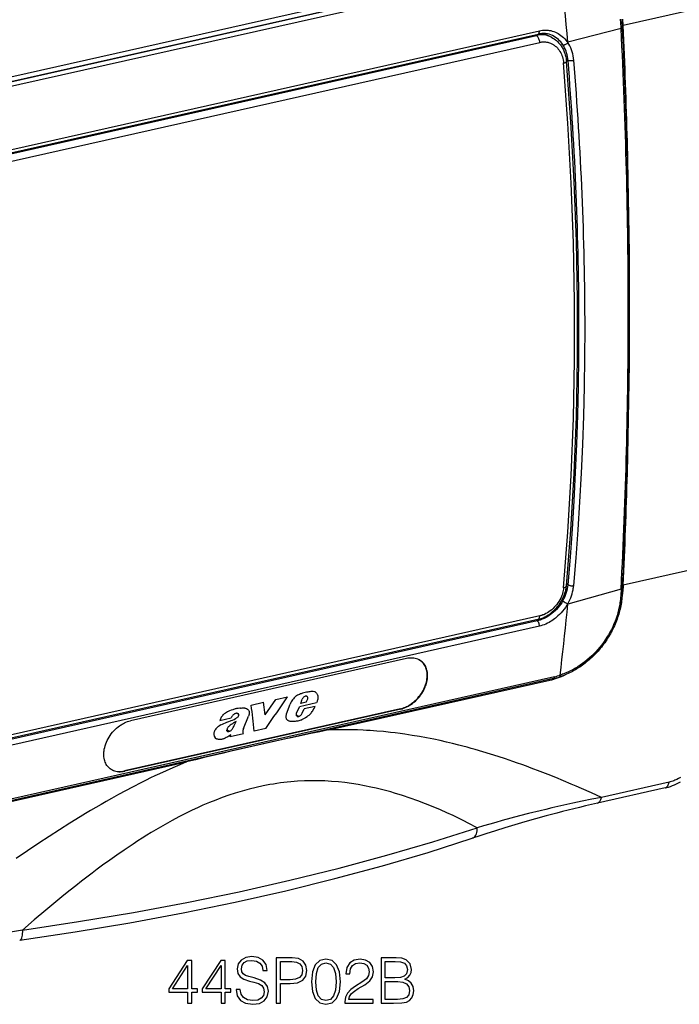
# Model space of a CAD drawing. Extents: x 0 to 420, y 0 to 297.
# Drawn here: x 327 to 378, y 179 to 256 of the extents above; entities that cross this region are included whole.
import ezdxf

# ---------------------------------------------------------------- set-up
doc = ezdxf.new("R2010")
doc.units = 0
doc.layers.get('0').update_dxf_attribs({"linetype": 'CONTINUOUS'})

msp = doc.modelspace()

# ---------------------------------------------------------------- linework, layer by layer
at = {"color": 7}
for p, q in [((322.348145, 250.367218), (367.625977, 260.556641)), ((322.51123, 250.042023), (367.789062, 260.231445)), ((367.842499, 260.203674), (322.564667, 250.014252)), ((368.004211, 259.892883), (322.726379, 249.703461)), ((381.102295, 256.878174), (373.314667, 255.12561)), ((373.148743, 254.898682), (373.122162, 255.407257)), ((373.263245, 254.96991), (373.238373, 255.478302)), ((373.314667, 255.12561), (373.290894, 255.631653)), ((324.881775, 245.290863), (366.818054, 254.728302)), ((373.148743, 254.898682), (369.027863, 253.847076)), ((373.255798, 255.109329), (373.314636, 255.125946)), ((324.732788, 244.94754), (366.585541, 254.36618)), ((324.784973, 245.036636), (366.721252, 254.474075)), ((366.481689, 254.420166), (366.585541, 254.36618)), ((367.198608, 254.515839), (367.767456, 254.220154)), ((325.004181, 244.410629), (366.856934, 253.829269)), ((369.030334, 253.818817), (369.027863, 253.847076)), ((369.043884, 252.428101), (368.905945, 252.497162)), ((381.102295, 213.554993), (373.314667, 211.802429)), ((369.043884, 211.833389), (368.933472, 211.888672)), ((373.148743, 211.487839), (369.027863, 210.320419)), ((373.148743, 211.487839), (373.122162, 211.004242)), ((373.263214, 211.576447), (373.238342, 211.093781)), ((373.249664, 211.309479), (373.290894, 211.320984)), ((373.273865, 211.790787), (373.314636, 211.802124)), ((373.314667, 211.802429), (373.290894, 211.320984)), ((369.030334, 210.346115), (369.027863, 210.320419)), ((366.658264, 209.036362), (324.721985, 199.598923)), ((366.695312, 209.149017), (324.84256, 199.730362)), ((366.856934, 209.421722), (325.004181, 200.003082)), ((366.658264, 209.036362), (366.523621, 209.110367)), ((366.818054, 208.625336), (324.881775, 199.187897)), ((356.522797, 206.117493), (335.136932, 201.304764)), ((367.908356, 204.56311), (322.630524, 194.373688)), ((368.004211, 204.716553), (322.726379, 194.52713)), ((350.490967, 200.58992), (367.625977, 204.446014)), ((345.570496, 201.764679), (346.406677, 202.944565)), ((346.406677, 202.944565), (347.318665, 203.149796)), ((348.326996, 202.6474), (348.447876, 202.970718)), ((348.866516, 203.143738), (348.733643, 203.212814)), ((348.763794, 202.745682), (348.879578, 202.989746)), ((356.053009, 202.227036), (334.667145, 197.414322)), ((356.081024, 202.212479), (334.69519, 197.39975)), ((344.50174, 202.515869), (345.457733, 202.731003)), ((345.570496, 201.764679), (345.457733, 202.731003)), ((347.234558, 201.829117), (347.50824, 202.591309)), ((348.012146, 201.883728), (348.225891, 202.384079)), ((349.559418, 202.684174), (348.225891, 202.384079)), ((348.763794, 202.745682), (348.326996, 202.6474)), ((348.446136, 201.882492), (348.586395, 202.214478)), ((349.442993, 202.407257), (348.586395, 202.214478)), ((356.053009, 202.227036), (356.081024, 202.212479)), ((342.065979, 201.320984), (342.953552, 201.520721)), ((343.532043, 201.794342), (343.365356, 201.880981)), ((343.479523, 201.850891), (343.472931, 201.854309)), ((343.901489, 200.716187), (344.281494, 201.670639)), ((347.350159, 201.31218), (347.339661, 201.317856)), ((348.182739, 201.640396), (347.995605, 201.737671)), ((348.106537, 201.631683), (348.024261, 201.674454)), ((348.057037, 201.645569), (348.047119, 201.651367)), ((348.391968, 201.799072), (348.446136, 201.882492)), ((342.74054, 200.466217), (342.610229, 200.533966)), ((342.803833, 200.485001), (342.611298, 200.585083)), ((343.901489, 200.716187), (343.870087, 200.625412)), ((345.616577, 200.707779), (344.712311, 200.504288)), ((342.674225, 200.468811), (342.625854, 200.493958)), ((342.867859, 200.089203), (342.779419, 200.135178)), ((342.867859, 200.089203), (343.895813, 200.320541)), ((342.867859, 200.089203), (342.924957, 200.230453)), ((343.895813, 200.320541), (343.870544, 200.36171)), ((322.348145, 194.256592), (339.482635, 198.112579)), ((334.667145, 197.414322), (334.69519, 197.39975)), ((376.55423, 196.09938), (371.313934, 194.920105)), ((376.864838, 196.551285), (371.624542, 195.371994))]:
    msp.add_line(p, q, dxfattribs=at)
for points in [[(369.027863, 253.847061), (368.967804, 254.525253), (368.906036, 255.203873), (368.842438, 255.882889), (368.77713, 256.562317), (368.710114, 257.242126), (368.641266, 257.922302), (368.570709, 258.602844), (368.498383, 259.283752), (368.424347, 259.964966)], [(373.122162, 255.407257), (373.115082, 255.520264), (373.106018, 255.632889)], [(373.122223, 255.407242), (373.145538, 255.413834), (373.166718, 255.420914), (373.185455, 255.428421), (373.201691, 255.436295), (373.214996, 255.444473), (373.225494, 255.452866), (373.232941, 255.461349), (373.237213, 255.469864), (373.238434, 255.478287)], [(373.238373, 255.478302), (373.230225, 255.613037)], [(366.721222, 254.474075), (366.742706, 254.482224), (366.762238, 254.496536), (366.779572, 254.516678), (366.794098, 254.542191), (366.805695, 254.572586), (366.813995, 254.607193), (366.818878, 254.645218), (366.820282, 254.685867), (366.818085, 254.728287)], [(366.818054, 254.728302), (366.943939, 254.752686), (367.070404, 254.769287), (367.197113, 254.778046), (367.323639, 254.77887), (367.449585, 254.771744), (367.512238, 254.765198), (367.574585, 254.756683), (367.636597, 254.746216), (367.698181, 254.733765), (367.759399, 254.719345), (367.820129, 254.703003), (367.93988, 254.664536), (368.057159, 254.618515), (368.171844, 254.564972), (368.283295, 254.504227), (368.391205, 254.436493), (368.49527, 254.36203), (368.595215, 254.281128), (368.690735, 254.194046), (368.781677, 254.101105), (368.867737, 254.00264), (368.948761, 253.898956), (369.024597, 253.790375)], [(373.148712, 254.898697), (373.171783, 254.905228), (373.192657, 254.912308), (373.21109, 254.919846), (373.227081, 254.92775), (373.240265, 254.935928), (373.250519, 254.944351), (373.257843, 254.952866), (373.262115, 254.961411), (373.263214, 254.969894)], [(366.856964, 253.829269), (366.848175, 253.898453), (366.834137, 253.967545), (366.815094, 254.035233), (366.791534, 254.100174), (366.763947, 254.161057), (366.732697, 254.21666), (366.698517, 254.265884), (366.66214, 254.307724), (366.624237, 254.341385), (366.585541, 254.366165)], [(366.856934, 253.829269), (366.962708, 253.84906), (367.015778, 253.855972), (367.068909, 253.860901), (367.14856, 253.864502), (367.228027, 253.863586), (367.307068, 253.858124), (367.385529, 253.848114), (367.463196, 253.833618), (367.539825, 253.814651), (367.615295, 253.79126), (367.689392, 253.763519), (367.737732, 253.742737), (367.785339, 253.720108), (367.83255, 253.695435), (367.878906, 253.66893), (367.92453, 253.640503), (367.969208, 253.610321), (368.055511, 253.544815), (368.137451, 253.472733), (368.214691, 253.39444), (368.286987, 253.310303), (368.354065, 253.220734), (368.41571, 253.12616), (368.47171, 253.026978), (368.521912, 252.92363), (368.566162, 252.816544), (368.604858, 252.704727), (368.637238, 252.589859), (368.663269, 252.472443), (368.682861, 252.353027), (368.696014, 252.232117)], [(367.767456, 254.220154), (367.868286, 254.163834), (367.965637, 254.101517), (368.059265, 254.033478), (368.148865, 253.959976), (368.204468, 253.909821), (368.25824, 253.857605), (368.31015, 253.803406), (368.360168, 253.747299), (368.408264, 253.689362), (368.454407, 253.629669), (368.498505, 253.568314), (368.540588, 253.505371), (368.580566, 253.440979), (368.618439, 253.375153), (368.654236, 253.307983), (368.687897, 253.239532), (368.719421, 253.169891), (368.74881, 253.099121), (368.776031, 253.027313), (368.801086, 252.954529), (368.82724, 252.869537), (368.850464, 252.783447), (368.870789, 252.696411), (368.888214, 252.608505), (368.908447, 252.478088), (368.922394, 252.346405)], [(369.043854, 252.428116), (369.026764, 252.578201), (369.002594, 252.725601), (368.971466, 252.869766), (368.933502, 253.0103), (368.888763, 253.146744), (368.837433, 253.278702), (368.779572, 253.405746), (368.715485, 253.527481), (368.645294, 253.643509)], [(368.645325, 253.643524), (368.673889, 253.636536), (368.705353, 253.635071), (368.738403, 253.638229), (368.767151, 253.643967), (368.796844, 253.652344), (368.828186, 253.663574), (368.859283, 253.677032), (368.918304, 253.708847), (368.97406, 253.74704), (369.000122, 253.768127), (369.024597, 253.790375)], [(369.480499, 252.446487), (369.462006, 252.616043), (369.435394, 252.782578), (369.400665, 252.94548), (369.357941, 253.104263), (369.307404, 253.258438), (369.249176, 253.407425), (369.18338, 253.550797), (369.110382, 253.688065), (369.030304, 253.818802)], [(368.696075, 252.232132), (368.74118, 252.243118), (368.782318, 252.254929), (368.818939, 252.26738), (368.850616, 252.280289), (368.876862, 252.293564), (368.897369, 252.306961), (368.911896, 252.320358), (368.920319, 252.333572), (368.922394, 252.34642)], [(368.922028, 211.760574), (369.261505, 216.072311), (369.516388, 220.444199), (369.686493, 224.871719), (369.771637, 229.350357), (369.771637, 233.875412), (369.686615, 238.442276), (369.516632, 243.046249), (369.261749, 247.682541), (368.922394, 252.34639)], [(369.043854, 252.428116), (369.069366, 252.422501), (369.099091, 252.418076), (369.132477, 252.414963), (369.168854, 252.413223), (369.207672, 252.412857), (369.248016, 252.413864), (369.289215, 252.416275), (369.330475, 252.419998), (369.371002, 252.425003), (369.409943, 252.431168), (369.446686, 252.43837), (369.480499, 252.446487)], [(368.696014, 211.595901), (369.035797, 215.912582), (369.291046, 220.289627), (369.461273, 224.722488), (369.546417, 229.206589), (369.546417, 233.73732), (369.461273, 238.309952), (369.291046, 242.919815), (369.035797, 247.562149), (368.696014, 252.232132)], [(373.6409, 220.446426), (373.710602, 223.263931), (373.762909, 226.091568), (373.797821, 228.929062), (373.815216, 231.776077), (373.815216, 234.632309), (373.797821, 237.497452), (373.762909, 240.37117), (373.710602, 243.253189), (373.6409, 246.143204)], [(369.043854, 211.833389), (369.220978, 213.977463), (369.377472, 216.139786), (369.513214, 218.319412), (369.628143, 220.515457), (369.72226, 222.726883), (369.795502, 224.952744), (369.847809, 227.192093), (369.879242, 229.443954), (369.889679, 231.707352)], [(369.480438, 211.77388), (369.663971, 213.917496), (369.82608, 216.081314), (369.966827, 218.264236), (370.085968, 220.465042), (370.183624, 222.68251), (370.259613, 224.915512), (370.313873, 227.162796), (370.346466, 229.423203), (370.35733, 231.69545)], [(366.695312, 209.149017), (366.763824, 209.165558), (366.832031, 209.184311), (366.899902, 209.2052), (366.967346, 209.22818), (367.038757, 209.254944), (367.109619, 209.283997), (367.17984, 209.315292), (367.24939, 209.348755), (367.31604, 209.383209), (367.381958, 209.419601), (367.447083, 209.457886), (367.511414, 209.498047), (367.57486, 209.540024), (367.698975, 209.629196), (367.819031, 209.725037), (367.934662, 209.827164), (368.045593, 209.935165), (368.151428, 210.04866), (368.251862, 210.167221), (368.346558, 210.290466), (368.435211, 210.417953), (368.517517, 210.549286), (368.593201, 210.684052), (368.661957, 210.821793), (368.723511, 210.962112), (368.777618, 211.104584), (368.801819, 211.176468), (368.824036, 211.248764), (368.844238, 211.321365), (368.862457, 211.394241), (368.878601, 211.467316), (368.8927, 211.540543), (368.904633, 211.613876), (368.914459, 211.687241), (368.922089, 211.760574)], [(368.696014, 211.595901), (368.683685, 211.489426), (368.665649, 211.382462), (368.641998, 211.27533), (368.612915, 211.168365), (368.578552, 211.061905), (368.554413, 210.995758), (368.52832, 210.930008), (368.470306, 210.799988), (368.404907, 210.672424), (368.332397, 210.547913), (368.253174, 210.426987), (368.167603, 210.310196), (368.076111, 210.198074), (367.979065, 210.091095), (367.876862, 209.989777), (367.774841, 209.898727), (367.668884, 209.813675), (367.559479, 209.735077), (367.447021, 209.66333), (367.332001, 209.598877), (367.214905, 209.542114), (367.155792, 209.516739), (367.096344, 209.493423), (367.016724, 209.465637), (366.936859, 209.441711), (366.856934, 209.421722)], [(368.696075, 211.595901), (368.738678, 211.60701), (368.77774, 211.620316), (368.812897, 211.635757), (368.843719, 211.65303), (368.869781, 211.672012), (368.8909, 211.69252), (368.906769, 211.714249), (368.917145, 211.737015), (368.922089, 211.760574)], [(369.030334, 210.346115), (369.109589, 210.498245), (369.182068, 210.653107), (369.247559, 210.810287), (369.305786, 210.969284), (369.356537, 211.129623), (369.399567, 211.290787), (369.434692, 211.452255), (369.44931, 211.533371), (369.461853, 211.614349), (369.472198, 211.694244), (369.480469, 211.773865)], [(369.043854, 211.833389), (369.069366, 211.816971), (369.099091, 211.802017), (369.132477, 211.788712), (369.168854, 211.77742), (369.207672, 211.768265), (369.248016, 211.761459), (369.289215, 211.757156), (369.330475, 211.755386), (369.371002, 211.75621), (369.409943, 211.759628), (369.446686, 211.765549), (369.480499, 211.77388)], [(373.148712, 211.487839), (373.17099, 211.494766), (373.191193, 211.50264), (373.209259, 211.511337), (373.224884, 211.520828), (373.238068, 211.531021), (373.248566, 211.541763), (373.256256, 211.552994), (373.261139, 211.56459), (373.263214, 211.576431)], [(368.645325, 210.583832), (368.558716, 210.444412), (368.465485, 210.30867), (368.365967, 210.177078), (368.260498, 210.050049), (368.149384, 209.928024), (368.033081, 209.811462), (367.911896, 209.700806), (367.786285, 209.596466), (367.656647, 209.498901), (367.590179, 209.452621), (367.522888, 209.408203), (367.455353, 209.366028), (367.387115, 209.325806), (367.294739, 209.275085), (367.201355, 209.228058), (367.107117, 209.18483), (366.995667, 209.13916), (366.883484, 209.09906), (366.770905, 209.064728), (366.658264, 209.036362)], [(373.238342, 211.093781), (373.230225, 210.965836), (373.219421, 210.837418), (373.205933, 210.708618), (373.189758, 210.579483), (373.170959, 210.450104), (373.149475, 210.320541), (373.125305, 210.190887), (373.098511, 210.061203), (373.069092, 209.931564), (373.037048, 209.802032), (373.00238, 209.672684), (372.965088, 209.54361), (372.925262, 209.414856), (372.882874, 209.286514), (372.837952, 209.15863), (372.790497, 209.031311), (372.74057, 208.904587), (372.688171, 208.778549), (372.633362, 208.653259), (372.576172, 208.528793), (372.516571, 208.405197), (372.454651, 208.282547), (372.390411, 208.160904), (372.323914, 208.040329), (372.255188, 207.920883), (372.184296, 207.802628), (372.111237, 207.685623), (372.036072, 207.569931), (371.958832, 207.455597), (371.879578, 207.342697), (371.79834, 207.231277), (371.715149, 207.121384), (371.630096, 207.013077), (371.543213, 206.906403), (371.454529, 206.801422), (371.364075, 206.698181), (371.271973, 206.596725), (371.178223, 206.497101), (371.082886, 206.399368), (370.986023, 206.303558), (370.887695, 206.209702), (370.787903, 206.117874), (370.686798, 206.028107), (370.584351, 205.94043), (370.480652, 205.854904), (370.375763, 205.771545), (370.269714, 205.690414), (370.162628, 205.611526), (370.054474, 205.534943), (369.945374, 205.460663), (369.835388, 205.388763), (369.724548, 205.319244), (369.612915, 205.252151), (369.50058, 205.187531), (369.387573, 205.125381), (369.273987, 205.06575), (369.159943, 205.008713), (369.04541, 204.954239), (368.930481, 204.902374), (368.815216, 204.853119), (368.699646, 204.806503), (368.583862, 204.762573), (368.467926, 204.721313), (368.351898, 204.682785)], [(373.122162, 211.004242), (373.112, 210.856903), (373.098145, 210.709122), (373.080658, 210.561005), (373.065155, 210.449753), (373.047607, 210.33844), (373.00647, 210.115784), (372.957336, 209.893417), (372.900269, 209.671707), (372.835419, 209.451019), (372.762909, 209.231705), (372.682892, 209.014099), (372.59549, 208.798538), (372.500854, 208.585358), (372.39917, 208.374878), (372.290619, 208.167389), (372.175354, 207.963196), (372.053619, 207.762589), (371.925537, 207.565842), (371.791382, 207.37323), (371.651306, 207.185013), (371.506439, 207.002548), (371.356171, 206.824905), (371.200745, 206.652344), (371.040314, 206.485107), (370.875183, 206.32341), (370.705627, 206.167496), (370.531799, 206.017609), (370.354065, 205.873962), (370.172607, 205.736786), (369.987793, 205.606323), (369.799866, 205.482788), (369.609161, 205.366394), (369.415955, 205.257355), (369.220612, 205.155884), (369.023438, 205.06218), (368.824738, 204.976471), (368.724915, 204.936646), (368.624878, 204.898895), (368.524658, 204.863266), (368.424286, 204.829727)], [(373.122223, 211.004227), (373.144684, 211.011185), (373.165192, 211.019058), (373.183502, 211.027847), (373.199371, 211.037399), (373.212677, 211.047684), (373.223358, 211.058548), (373.231232, 211.069962), (373.236237, 211.081741), (373.238373, 211.093765)], [(369.024597, 210.368515), (368.93454, 210.219208), (368.837738, 210.073654), (368.734467, 209.932251), (368.625061, 209.795425), (368.509827, 209.663589), (368.389099, 209.53717), (368.263245, 209.41658), (368.132629, 209.302261), (368.065613, 209.247574), (367.997589, 209.194626), (367.893677, 209.11853), (367.787659, 209.0466), (367.679779, 208.979004), (367.57019, 208.915955), (367.447815, 208.851974), (367.323792, 208.793884), (367.198364, 208.741928), (367.072021, 208.69635), (366.945129, 208.65741), (366.818054, 208.625336)], [(368.424347, 204.829971), (368.498383, 205.434189), (368.570709, 206.039902), (368.641266, 206.647079), (368.710114, 207.255722), (368.77713, 207.865799), (368.842438, 208.477341), (368.906036, 209.090286), (368.967804, 209.704666), (369.027863, 210.320419)], [(366.818085, 208.62532), (366.820221, 208.664322), (366.819061, 208.705215), (366.814545, 208.747147), (366.806732, 208.789261), (366.795868, 208.830673), (366.782135, 208.87056), (366.765778, 208.908096), (366.747101, 208.942551), (366.726654, 208.97319), (366.704742, 208.999344), (366.681793, 209.020584), (366.658234, 209.036362)], [(366.695343, 209.149002), (366.722626, 209.15834), (366.748199, 209.173569), (366.77182, 209.194534), (366.793121, 209.220963), (366.811798, 209.252579), (366.827789, 209.288895), (366.840729, 209.329544), (366.850494, 209.374039), (366.856964, 209.421707)], [(356.053009, 202.227036), (356.152161, 202.25209), (356.251221, 202.282516), (356.349945, 202.318161), (356.447998, 202.358856), (356.534424, 202.399109), (356.619965, 202.443085), (356.704468, 202.490631), (356.767059, 202.528564), (356.828888, 202.568375), (356.950104, 202.653381), (357.067566, 202.745209), (357.180908, 202.843369), (357.289642, 202.947418), (357.393402, 203.056885), (357.493713, 203.17363), (357.588104, 203.295105), (357.676208, 203.420837), (357.75766, 203.550339), (357.832092, 203.683105), (357.89917, 203.818604), (357.929932, 203.887482), (357.95871, 203.956833), (357.98526, 204.026062), (358.009766, 204.095627), (358.042725, 204.200836), (358.070801, 204.306396), (358.093933, 204.412018), (358.111938, 204.517456), (358.126312, 204.639771), (358.133423, 204.760986), (358.133118, 204.880615), (358.125244, 204.998154), (358.118378, 205.056381), (358.109558, 205.113876), (358.098969, 205.169739), (358.086456, 205.224731), (358.060364, 205.31752), (358.028625, 205.407196), (357.991211, 205.493408), (357.948273, 205.575806), (357.899841, 205.654053), (357.846039, 205.727829), (357.787079, 205.796814), (357.720398, 205.86319), (357.648529, 205.923798), (357.571777, 205.978317), (357.490601, 206.026428)], [(356.081024, 202.212479), (356.180603, 202.23764), (356.28009, 202.268234), (356.379181, 202.304077), (356.477661, 202.345016), (356.564423, 202.385529), (356.650299, 202.429779), (356.735138, 202.477646), (356.797943, 202.515823), (356.860016, 202.555878), (356.981628, 202.641464), (357.099487, 202.733887), (357.213135, 202.832672), (357.322144, 202.937393), (357.426086, 203.047546), (357.52652, 203.165009), (357.620972, 203.287201), (357.709076, 203.413666), (357.790436, 203.5439), (357.864716, 203.677399), (357.899078, 203.745193), (357.931519, 203.813599), (357.971741, 203.905655), (358.008392, 203.998505), (358.041351, 204.09198), (358.073944, 204.197678), (358.101593, 204.30368), (358.124207, 204.409729), (358.141663, 204.515549), (358.155365, 204.638214), (358.161682, 204.759735), (358.160522, 204.879608), (358.151733, 204.997284), (358.14444, 205.055252), (358.135193, 205.112457), (358.124023, 205.16864), (358.110931, 205.223938), (358.083893, 205.31662), (358.051147, 205.406128), (358.012756, 205.492081), (357.96875, 205.574158), (357.91925, 205.651993), (357.86438, 205.72525), (357.804321, 205.79364), (357.736572, 205.859299), (357.663574, 205.919098), (357.585754, 205.972702), (357.50351, 206.019836)], [(357.50351, 206.019852), (357.408844, 206.063828), (357.309479, 206.099747), (357.206024, 206.127457), (357.098785, 206.146866), (356.988251, 206.157913), (356.874908, 206.160446), (356.759186, 206.154556), (356.641632, 206.140213), (356.522736, 206.117508)], [(367.635345, 204.501663), (367.633942, 204.495865), (367.632599, 204.489975), (367.631378, 204.483963), (367.630157, 204.477859), (367.629181, 204.471695), (367.628204, 204.465408), (367.62735, 204.459), (367.626617, 204.45256), (367.625946, 204.445999)], [(367.908356, 204.563126), (367.924103, 204.568436), (367.938995, 204.577011), (367.952667, 204.588791), (367.965118, 204.603622), (367.976227, 204.621353), (367.985748, 204.641739), (367.993683, 204.664566), (367.999847, 204.689621), (368.004181, 204.716568)], [(368.424194, 204.829712), (368.4198, 204.787094), (368.409851, 204.748535), (368.402679, 204.731567), (368.394043, 204.716583), (368.384949, 204.704849), (368.374664, 204.695129), (368.363708, 204.687836), (368.351898, 204.682785)], [(348.477051, 203.430267), (348.363922, 203.397552), (348.307678, 203.379242), (348.223846, 203.347733), (348.15329, 203.316101), (348.083527, 203.279053), (348.015137, 203.236069), (347.960571, 203.196045), (347.908173, 203.152054), (347.870483, 203.117065), (347.833557, 203.080276), (347.762054, 203.002182), (347.695099, 202.92009), (347.634674, 202.835556), (347.58606, 202.756592), (347.54364, 202.674988), (347.50824, 202.591309)], [(349.444214, 203.534393), (349.486115, 203.508392), (349.523895, 203.476578), (349.557281, 203.439697), (349.58609, 203.39856), (349.610199, 203.35379), (349.631622, 203.29982), (349.647064, 203.242462), (349.656433, 203.182709), (349.659088, 203.14769), (349.659821, 203.112152), (349.655701, 203.039642), (349.644745, 202.965286), (349.627838, 202.889481), (349.613495, 202.837891), (349.597137, 202.786377), (349.559418, 202.684174)], [(343.663971, 202.277802), (343.604614, 202.26973), (343.486145, 202.256149), (343.367279, 202.239624), (343.307587, 202.228638), (343.247437, 202.215317), (343.187317, 202.199646), (343.127258, 202.181778), (343.067169, 202.161926), (342.946594, 202.117645), (342.825134, 202.068481), (342.704865, 202.01506), (342.645264, 201.986145), (342.58606, 201.9552), (342.497894, 201.903549), (342.454468, 201.874863), (342.411804, 201.843994), (342.356934, 201.799225), (342.305206, 201.750198), (342.257538, 201.697037), (342.213745, 201.639084), (342.174835, 201.577927), (342.1409, 201.514664), (342.111755, 201.450684), (342.086639, 201.38588), (342.065979, 201.320984)], [(343.663971, 202.277802), (343.724121, 202.286194), (343.784241, 202.29425), (343.837982, 202.29953), (343.890961, 202.301743), (343.927612, 202.30098), (343.963562, 202.29805), (344.010254, 202.290573), (344.055359, 202.278946), (344.098602, 202.263306), (344.138794, 202.244568)], [(344.138794, 202.244568), (344.166565, 202.229004), (344.193024, 202.211792), (344.214935, 202.195312), (344.235596, 202.177414), (344.262695, 202.149124), (344.286682, 202.117401), (344.307251, 202.082245), (344.318207, 202.058395), (344.327515, 202.033417), (344.337158, 201.998489), (344.343475, 201.961929), (344.346313, 201.923996), (344.3461, 201.894836), (344.343872, 201.865173), (344.333252, 201.804977), (344.314697, 201.744461), (344.299408, 201.707245), (344.281494, 201.670639)], [(349.170898, 201.945099), (349.218628, 202.010635), (349.262207, 202.078857), (349.302643, 202.148834), (349.359863, 202.255188), (349.416718, 202.360977), (349.442993, 202.407257)], [(333.720123, 197.494461), (333.641602, 197.539352), (333.567322, 197.590225), (333.497528, 197.646866), (333.432556, 197.709045), (333.372559, 197.776474), (333.317749, 197.848892), (333.268311, 197.925964), (333.224335, 198.007385), (333.185944, 198.092789), (333.150635, 198.189621), (333.12204, 198.290283), (333.100159, 198.394348), (333.08493, 198.501343), (333.076355, 198.61084), (333.07431, 198.722397), (333.078705, 198.835602), (333.084167, 198.901978), (333.091766, 198.968689), (333.101532, 199.036133), (333.113373, 199.10376), (333.143066, 199.238754), (333.180664, 199.373596), (333.225891, 199.507736), (333.279968, 199.644012), (333.341492, 199.778549), (333.410248, 199.910797), (333.485901, 200.040298), (333.568146, 200.166519), (333.656647, 200.288956), (333.751068, 200.40712), (333.851074, 200.520523), (333.956299, 200.628662), (334.066315, 200.731064), (334.180756, 200.82724), (334.299194, 200.916718), (334.359741, 200.958801), (334.421143, 200.999039), (334.504181, 201.049713), (334.58844, 201.096878), (334.673767, 201.140381), (334.788147, 201.192154), (334.903809, 201.23703), (335.020264, 201.274673), (335.136932, 201.304764)], [(342.152832, 200.981201), (342.262268, 201.041336), (342.374298, 201.097458), (342.48999, 201.147263), (342.603485, 201.190643), (342.771606, 201.250549), (342.883942, 201.291), (342.940063, 201.312134), (343.051941, 201.357376), (343.162811, 201.407928), (343.272156, 201.465179)], [(343.479523, 201.850891), (343.457733, 201.861298), (343.434937, 201.869705), (343.412537, 201.875641), (343.389343, 201.879425), (343.352173, 201.880875), (343.313721, 201.87674), (343.274475, 201.86705), (343.235138, 201.852051), (343.19101, 201.828979), (343.148499, 201.800293), (343.108521, 201.766785), (343.071991, 201.729233)], [(343.272156, 201.465179), (343.335815, 201.502411), (343.367065, 201.522659), (343.412689, 201.556305), (343.44519, 201.584641), (343.475281, 201.616043), (343.498322, 201.645844), (343.517456, 201.678162), (343.530884, 201.712067)], [(347.339661, 201.317856), (347.309021, 201.339172), (347.281982, 201.364944), (347.258606, 201.394653), (347.238983, 201.427765), (347.227997, 201.451492), (347.218689, 201.476334), (347.205109, 201.52887), (347.19812, 201.584427), (347.197723, 201.643875), (347.203918, 201.705048), (347.216309, 201.767059), (347.234558, 201.829117)], [(348.33548, 201.360016), (348.255554, 201.33197), (348.175385, 201.306488), (348.095215, 201.284454), (348.035278, 201.270752), (347.975647, 201.259933), (347.887634, 201.249634), (347.800903, 201.245255), (347.715729, 201.245331), (347.632446, 201.249542), (347.550201, 201.258331), (347.471069, 201.271667)], [(348.047119, 201.651367), (348.026215, 201.672012), (348.009888, 201.69722), (347.998596, 201.725922), (347.992371, 201.758362), (347.991516, 201.792786), (347.995819, 201.828232), (348.002563, 201.856094), (348.012146, 201.883728)], [(348.713196, 201.553131), (348.829742, 201.632751), (348.887451, 201.6745), (348.972076, 201.740875), (349.033081, 201.79425), (349.091003, 201.851242), (349.132263, 201.896973), (349.170898, 201.945099)], [(342.152832, 200.981201), (342.068115, 200.932953), (342.026276, 200.907547), (341.964752, 200.866379), (341.919922, 200.832428), (341.876556, 200.795639), (341.814301, 200.73494), (341.756927, 200.668839), (341.705566, 200.598267), (341.682281, 200.561172), (341.660645, 200.522797), (341.641754, 200.484818), (341.625458, 200.446533), (341.612, 200.407532), (341.602234, 200.368469)], [(342.623627, 200.496323), (342.615448, 200.51088), (342.612122, 200.522278), (342.610199, 200.534454), (342.609375, 200.551437), (342.61145, 200.586304)], [(342.950653, 201.01178), (342.864136, 200.950256), (342.822021, 200.917847), (342.761139, 200.865326), (342.718262, 200.821838), (342.679443, 200.7742), (342.65448, 200.73555), (342.634979, 200.694733)], [(342.890717, 200.527893), (342.932861, 200.558838), (342.97168, 200.595367), (343.005188, 200.633698), (343.035736, 200.6745), (343.066742, 200.721619), (343.095337, 200.769791)], [(343.095337, 200.769791), (343.138245, 200.849426), (343.177521, 200.930222), (343.225616, 201.038834), (343.322632, 201.255951)], [(371.624512, 195.372009), (370.852875, 195.722122), (370.074158, 196.066727), (369.682129, 196.236801), (369.288269, 196.405304), (368.69397, 196.654968), (368.095459, 196.90065), (367.492645, 197.14212), (366.885406, 197.379089), (366.185883, 197.643997), (365.828125, 197.776062), (365.468781, 197.906296), (365.119446, 198.030563), (364.768616, 198.153015), (364.194702, 198.348099), (363.616638, 198.537888), (363.034393, 198.722061), (362.447876, 198.900284), (361.856995, 199.07222), (361.539032, 199.161499), (361.219788, 199.248825), (360.901794, 199.33345), (360.58252, 199.416031), (360.099243, 199.536377), (359.613037, 199.651718), (359.12384, 199.761795), (358.631653, 199.866409), (358.081268, 199.975906), (357.527191, 200.078003), (356.969421, 200.172333), (356.689117, 200.216476), (356.407928, 200.258545), (356.031586, 200.311325), (355.653625, 200.360245), (355.274078, 200.405167), (354.753418, 200.459854), (354.229889, 200.506638), (353.703583, 200.545227), (353.439392, 200.561371), (353.17453, 200.575363), (352.731598, 200.593811), (352.286865, 200.606033), (351.840363, 200.611908), (351.392151, 200.611252), (350.942322, 200.603973), (350.490967, 200.58992)], [(342.64328, 200.044312), (342.55838, 199.994186), (342.471649, 199.950241), (342.383789, 199.913361), (342.339905, 199.897964), (342.296234, 199.88475), (342.238434, 199.870728), (342.180847, 199.860931), (342.123444, 199.855362), (342.081604, 199.853851), (342.040222, 199.854385), (341.999146, 199.856842), (341.958618, 199.861206), (341.907532, 199.870331), (341.858826, 199.884308), (341.813232, 199.904099)], [(342.64328, 200.044312), (342.685791, 200.071777), (342.77005, 200.128738), (342.924957, 200.230453)], [(339.482635, 198.112579), (338.954651, 197.894455), (338.428284, 197.668808), (337.903534, 197.435928), (337.380493, 197.19606), (337.039062, 197.035385), (336.698364, 196.871933), (336.345978, 196.699585), (335.994415, 196.524429), (335.306305, 196.172409), (334.75824, 195.883636), (334.212402, 195.588837), (333.668762, 195.288315), (333.263275, 195.05983), (332.859009, 194.828415), (332.454285, 194.593246), (332.05072, 194.355331), (331.644867, 194.112762), (331.240143, 193.867599), (330.433807, 193.369919), (329.631592, 192.863052), (328.833221, 192.347717), (328.038544, 191.824631), (327.159668, 191.235062), (326.284882, 190.637482)], [(333.704742, 197.502518), (333.797516, 197.460831), (333.894806, 197.426895), (333.996124, 197.400833), (334.101227, 197.382828), (334.209625, 197.372879), (334.320831, 197.371109), (334.434479, 197.377396), (334.550079, 197.391861), (334.667145, 197.414322)], [(333.720123, 197.494461), (333.813629, 197.451065), (333.911896, 197.415665), (334.014496, 197.388412), (334.12088, 197.3694), (334.230804, 197.358719), (334.343658, 197.356461), (334.458954, 197.362534), (334.576324, 197.376999), (334.69516, 197.399765)], [(377.753754, 196.90509), (377.608185, 196.826172), (377.460938, 196.754791), (377.312469, 196.691284), (377.237915, 196.662598), (377.163269, 196.636002), (377.06366, 196.603851), (376.964142, 196.575592), (376.864838, 196.55127)], [(362.002899, 193.025421), (361.306976, 193.386368), (360.956055, 193.5625), (360.603119, 193.73555), (360.129395, 193.961304), (359.651947, 194.181046), (359.170807, 194.394424), (358.58844, 194.641586), (358.000641, 194.878372), (357.407349, 195.104065), (356.808472, 195.317963), (356.203949, 195.519257), (355.603699, 195.704224), (355.301453, 195.791611), (354.997803, 195.875473), (354.590698, 195.981628), (354.181061, 196.081055), (353.768982, 196.173523), (353.271301, 196.274902), (352.770294, 196.365417), (352.266022, 196.44458), (351.758636, 196.511993), (351.24823, 196.567184), (350.728088, 196.61026), (350.205139, 196.639984), (349.679565, 196.655975), (349.151672, 196.657898), (348.621582, 196.645447), (348.0896, 196.618378), (347.555939, 196.576462), (347.288574, 196.549896), (347.020844, 196.519562), (346.752838, 196.485443), (346.484589, 196.44754), (346.216095, 196.405838), (345.947388, 196.360352), (345.409576, 196.25798), (344.871368, 196.140503), (344.333099, 196.008011), (343.795074, 195.860687), (343.257599, 195.698807), (342.754089, 195.533936), (342.251556, 195.356812), (341.750275, 195.167786), (341.250366, 194.967178), (340.752045, 194.755356), (340.338013, 194.570557), (339.925201, 194.378464), (339.513672, 194.179306), (339.205902, 194.025436), (338.898895, 193.867828), (338.358093, 193.580399), (337.819763, 193.282089), (337.283813, 192.973389), (336.750305, 192.654846), (336.403381, 192.441879), (336.057526, 192.225067), (335.697937, 191.995041), (335.339539, 191.761154), (334.640747, 191.29245), (334.084869, 190.908035), (333.531799, 190.515839), (332.981506, 190.116364), (332.570557, 189.812271), (332.161041, 189.504532), (331.346191, 188.878769), (330.901825, 188.530365), (330.458893, 188.178284), (329.982086, 187.794159), (329.506805, 187.406204), (328.595551, 186.649078), (327.689362, 185.880096), (326.787781, 185.100555)], [(376.55423, 196.09938), (376.688538, 196.132217), (376.822021, 196.169998), (376.979553, 196.221207), (377.13559, 196.278976), (377.289978, 196.343094), (377.442474, 196.413345), (377.549438, 196.466782), (377.655334, 196.523117), (377.76004, 196.582275)], [(376.55423, 196.09938), (376.603058, 196.115402), (376.6492, 196.140884), (376.692291, 196.175491), (376.731842, 196.218979), (376.767548, 196.270889), (376.798981, 196.330673), (376.825836, 196.397781), (376.847809, 196.471573), (376.864777, 196.551285)], [(371.624573, 195.371979), (370.879211, 195.224167), (370.145538, 195.072922), (369.423492, 194.918549), (368.713043, 194.761353), (368.247345, 194.655472), (367.786774, 194.548569), (367.328369, 194.440002), (366.875153, 194.330566), (365.986969, 194.110062), (365.291077, 193.931778), (364.608154, 193.752136), (363.938049, 193.571411), (363.454742, 193.43837), (362.978149, 193.304993), (362.486969, 193.165283), (362.002899, 193.025421)], [(371.313995, 194.92012), (371.362823, 194.936142), (371.408966, 194.961624), (371.452057, 194.996231), (371.491608, 195.039749), (371.527252, 195.091629), (371.558746, 195.151443), (371.585541, 195.218521), (371.607574, 195.292313), (371.624542, 195.372025)], [(371.313934, 194.920105), (370.850494, 194.814514), (370.392517, 194.707748), (369.940033, 194.599884), (369.49292, 194.490967), (369.05127, 194.381119), (368.614929, 194.270386), (368.183899, 194.158875), (367.337616, 193.933746), (366.512024, 193.706284), (365.706726, 193.47702), (364.921326, 193.246399), (364.155426, 193.014893), (363.408539, 192.782944), (362.680206, 192.550934), (361.969879, 192.319244), (361.621277, 192.203613)], [(326.78775, 185.10054), (331.117889, 185.751236), (335.362091, 186.462997), (339.512115, 187.234421), (343.560089, 188.064041), (347.498077, 188.950272), (351.318634, 189.891373), (355.014313, 190.885574), (358.578033, 191.930923), (362.002899, 193.025406)], [(361.621246, 192.203629), (361.7034, 192.240738), (361.778107, 192.294601), (361.844147, 192.364304), (361.900299, 192.448502), (361.945404, 192.5457), (361.978729, 192.654068), (361.999664, 192.771591), (362.007721, 192.896133), (362.002899, 193.025436)], [(326.556366, 184.310684), (330.866608, 184.958572), (335.091339, 185.667252), (339.222687, 186.43541), (343.252716, 187.261581), (347.173737, 188.14418), (350.97818, 189.081497), (354.658966, 190.071793), (358.208893, 191.113174), (361.621246, 192.203629)], [(326.787781, 185.100555), (325.540619, 184.879761), (324.905579, 184.764359), (324.268036, 184.646347), (323.642609, 184.528381), (323.015198, 184.407745), (321.996094, 184.206604), (320.973267, 183.997849), (319.947754, 183.781067), (319.432007, 183.669037), (318.916077, 183.55481), (318.404877, 183.439438), (317.89389, 183.321838), (317.142242, 183.14447), (316.392334, 182.96199), (315.64502, 182.774231)], [(326.556427, 184.310684), (326.605621, 184.328445), (326.650787, 184.36705), (326.690948, 184.425613), (326.725189, 184.502914), (326.752838, 184.597275), (326.773285, 184.70668), (326.786041, 184.828812), (326.790924, 184.961044), (326.787811, 185.10054)]]:
    msp.add_lwpolyline(points, dxfattribs=at)
for points in [[(343.318848, 180.508011), (343.318848, 180.483658), (343.401611, 179.996872), (343.654724, 179.641525), (344.063629, 179.427338), (344.623444, 179.349457), (345.124817, 179.42247), (345.504517, 179.622055), (345.743042, 179.938461), (345.830658, 180.361969), (345.762512, 180.736801), (345.562927, 181.019135), (345.222198, 181.228455), (344.73053, 181.389084), (344.321625, 181.491318), (344.053894, 181.578934), (343.873779, 181.700638), (343.766693, 181.866135), (343.732605, 182.090057), (343.781311, 182.367538), (343.937073, 182.576843), (344.190186, 182.703415), (344.535828, 182.75209), (344.896027, 182.698547), (345.16864, 182.547638), (345.334137, 182.304245), (345.39743, 181.973236), (345.728455, 181.973236), (345.640839, 182.421082), (345.407166, 182.756958), (345.042084, 182.966278), (344.550415, 183.039291), (344.068512, 182.966278), (343.708282, 182.776428), (343.479492, 182.479492), (343.401611, 182.099792), (343.460022, 181.729843), (343.635254, 181.471848), (343.93219, 181.286865), (344.355713, 181.150558), (344.686737, 181.06781), (345.051819, 180.950974), (345.304932, 180.809814), (345.450989, 180.610229), (345.499664, 180.327896), (345.441254, 180.040695), (345.270874, 179.82164), (344.99826, 179.680466), (344.628296, 179.636658), (344.209656, 179.695068), (343.902985, 179.865448), (343.713135, 180.138046), (343.649872, 180.508011)], [(339.565735, 179.446808), (339.886993, 179.446808), (339.886993, 180.288956), (340.334839, 180.288956), (340.334839, 180.546951), (339.886993, 180.546951), (339.886993, 182.75209), (339.541382, 182.75209), (338.100494, 180.546951), (338.100494, 180.288956), (339.565735, 180.288956)], [(339.565735, 180.546951), (338.392578, 180.546951), (339.565735, 182.348053)], [(342.155426, 179.446808), (342.476715, 179.446808), (342.476715, 180.288956), (342.924561, 180.288956), (342.924561, 180.546951), (342.476715, 180.546951), (342.476715, 182.75209), (342.131104, 182.75209), (340.690186, 180.546951), (340.690186, 180.288956), (342.155426, 180.288956)], [(342.155426, 180.546951), (340.982269, 180.546951), (342.155426, 182.348053)], [(346.439148, 179.446808), (346.760437, 179.446808), (346.760437, 180.965591), (347.505219, 180.965591), (348.074768, 181.024002), (348.483673, 181.208984), (348.727051, 181.520523), (348.809814, 181.963501), (348.736786, 182.391876), (348.517731, 182.698547), (348.162384, 182.88353), (347.66098, 182.946808), (346.439148, 182.946808)], [(346.760437, 181.252792), (346.760437, 182.659607), (347.646393, 182.659607), (348.016357, 182.615799), (348.274353, 182.489227), (348.425262, 182.27504), (348.47879, 181.968369), (348.415527, 181.632477), (348.240265, 181.413422), (347.938477, 181.286865), (347.510101, 181.252792)], [(349.170044, 181.101883), (349.243042, 180.342499), (349.457245, 179.792419), (349.807739, 179.461411), (350.28479, 179.349457), (350.756958, 179.456543), (351.112305, 179.792419), (351.326508, 180.337631), (351.404388, 181.097015), (351.326508, 181.851532), (351.112305, 182.401611), (350.756958, 182.73262), (350.28479, 182.849457), (349.807739, 182.737488), (349.457245, 182.406479), (349.243042, 181.8564)], [(349.501038, 181.101883), (349.544861, 181.744446), (349.690887, 182.202026), (349.934296, 182.469757), (350.28479, 182.562241), (350.630402, 182.469757), (350.878662, 182.202026), (351.024689, 181.744446), (351.073364, 181.101883), (351.024689, 180.449585), (350.878662, 179.996872), (350.630402, 179.724274), (350.28479, 179.636658), (349.934296, 179.724274), (349.690887, 179.996872), (349.544861, 180.454453)], [(351.745148, 179.446808), (353.940552, 179.446808), (353.940552, 179.719406), (352.061554, 179.719406), (352.119965, 179.957932), (352.265991, 180.176987), (352.485046, 180.376572), (352.791718, 180.576157), (353.297974, 180.863358), (353.687408, 181.165161), (353.891876, 181.48645), (353.960022, 181.866135), (353.886993, 182.270172), (353.677673, 182.581711), (353.351532, 182.776428), (352.92804, 182.849457), (352.465576, 182.771561), (352.124817, 182.552505), (351.905762, 182.202026), (351.823029, 181.720108), (352.144318, 181.720108), (352.192993, 182.08519), (352.343872, 182.348053), (352.58728, 182.50383), (352.918304, 182.562241), (353.21524, 182.513565), (353.444031, 182.377274), (353.585205, 182.153351), (353.638733, 181.8564), (353.585205, 181.569199), (353.429413, 181.325806), (353.074066, 181.062943), (352.577545, 180.766006), (352.207581, 180.498276), (351.944733, 180.215927), (351.78894, 179.904388), (351.740265, 179.549026)], [(354.558777, 179.446808), (355.527466, 179.446808), (356.155426, 179.456543), (356.535126, 179.524689), (356.763916, 179.656128), (356.939148, 179.855713), (357.046265, 180.099106), (357.085205, 180.391174), (357.036499, 180.717316), (356.900208, 180.985062), (356.686035, 181.179764), (356.403687, 181.2966), (356.622742, 181.418289), (356.788269, 181.593536), (356.88562, 181.802856), (356.924561, 182.051117), (356.812592, 182.494095), (356.501038, 182.805634), (356.160309, 182.917603), (355.717316, 182.946808), (354.558777, 182.946808)], [(355.658905, 182.659607), (356.06781, 182.630402), (356.359894, 182.533035), (356.535126, 182.338318), (356.593536, 182.031647), (356.530243, 181.71524), (356.355011, 181.525391), (356.053192, 181.428024), (355.6297, 181.403687), (354.880035, 181.403687), (354.880035, 182.659607)], [(354.880035, 179.734009), (354.880035, 181.116486), (355.848755, 181.116486), (356.23819, 181.06781), (356.525391, 180.936371), (356.69577, 180.712448), (356.754181, 180.405777), (356.69577, 180.074768), (356.525391, 179.870316), (356.23819, 179.763214), (355.824402, 179.734009)]]:
    msp.add_lwpolyline(points, close=True, dxfattribs=at)
for centre, radius, start, end in [((-59.561218, 232.882034), 433.269674, 0.00647, 2.912746), ((-90.14856, 232.886703), 463.937364, 0.014083, 2.72828), ((-115.606873, 232.869568), 489.427817, 1.554079, 2.606344), ((366.980408, 252.692307), 1.7191, 62.745444, 103.273457), ((367.109131, 252.815338), 1.702916, 64.221707, 103.16091), ((366.942963, 252.527557), 2.034855, 33.246339, 63.532453), ((368.993927, 253.810394), 0.037006, 326.848208, 12.998046), ((111.783249, 231.528275), 258.107425, 0.039753, 4.644504), ((121.275299, 231.547958), 249.082838, 0.03393, 4.812877), ((-29.287659, 232.68779), 402.995296, 356.984502, 0.034573), ((-56.457825, 232.796112), 430.245501, 357.173025, 0.02725), ((-62.570496, 232.577942), 436.380032, 357.271187, 358.406838), ((365.757935, 212.197495), 3.306922, 330.800545, 353.676959), ((366.701904, 211.674911), 6.598634, 345.388021, 356.925398), ((369.891724, 212.341995), 2.155725, 234.66648, 246.279864), ((369.00827, 210.353424), 0.022751, 341.675279, 42.752374), ((366.285645, 210.291626), 5.997557, 282.914184, 294.886727), ((366.69165, 209.952393), 5.524948, 282.722229, 287.487802), ((366.855408, 209.804382), 5.215924, 282.72341, 287.504843), ((349.399628, 201.096695), 2.484441, 94.658888, 101.971494), ((349.249603, 203.045258), 0.530058, 73.886705, 95.602656), ((349.298187, 203.253708), 0.316395, 62.514474, 71.865693), ((48.295654, 409.757874), 363.457928, 324.888463, 325.357707), ((348.846375, 202.812836), 0.428703, 124.980564, 158.387961), ((350.318848, 196.59259), 7.081371, 101.688054, 105.07535), ((348.772095, 202.923538), 0.295326, 108.236785, 125.482801), ((348.736908, 203.036224), 0.176834, 64.975713, 108.830335), ((348.748047, 203.074493), 0.137222, 30.30765, 62.435449), ((348.713074, 203.063416), 0.173256, 2.826321, 27.6307), ((348.589874, 203.054657), 0.296867, 347.369657, 3.34217), ((146.279404, 180.747375), 199.414028, 5.685899, 6.267027), ((343.484161, 201.356537), 0.55557, 137.878993, 162.80667), ((343.433868, 201.756058), 0.105285, 21.306871, 64.301108), ((343.403168, 201.755646), 0.134744, 341.159473, 16.714318), ((347.542633, 201.686371), 0.420821, 242.780184, 260.206503), ((348.116272, 201.761902), 0.130571, 243.008927, 265.722475), ((348.124115, 201.81163), 0.180888, 264.420976, 288.89323), ((348.027191, 202.04483), 0.433329, 291.03515, 303.639676), ((348.049042, 202.060318), 0.434981, 300.110285, 312.593016), ((347.642517, 203.153076), 1.922323, 291.130444, 297.115036), ((348.039429, 202.039612), 0.426784, 315.425871, 325.693852), ((347.551605, 203.360657), 2.148575, 296.749853, 302.727009), ((403.329895, -59.855469), 265.751943, 101.468457, 103.901364), ((343.049316, 200.547821), 0.43958, 160.477043, 174.977125), ((342.686462, 200.552658), 0.084385, 221.884354, 242.634018), ((342.613098, 200.980408), 0.53086, 291.055613, 301.527379), ((347.837128, 193.973175), 8.568516, 121.794212, 124.769839), ((344.515198, 200.417725), 0.677718, 162.154893, 173.534043), ((342.019745, 200.276855), 0.426808, 167.623484, 241.015113), ((342.690002, 200.559967), 0.092523, 242.767166, 260.173712), ((342.713837, 200.639801), 0.175577, 256.952349, 278.73863), ((342.684296, 200.771271), 0.310198, 280.445659, 292.664061), ((344.059692, 200.468475), 0.219283, 173.30586, 194.63123), ((344.062195, 200.47818), 0.224286, 196.869073, 211.288791)]:
    msp.add_arc(centre, radius, start, end, dxfattribs=at)

doc.saveas('drawing.dxf')
